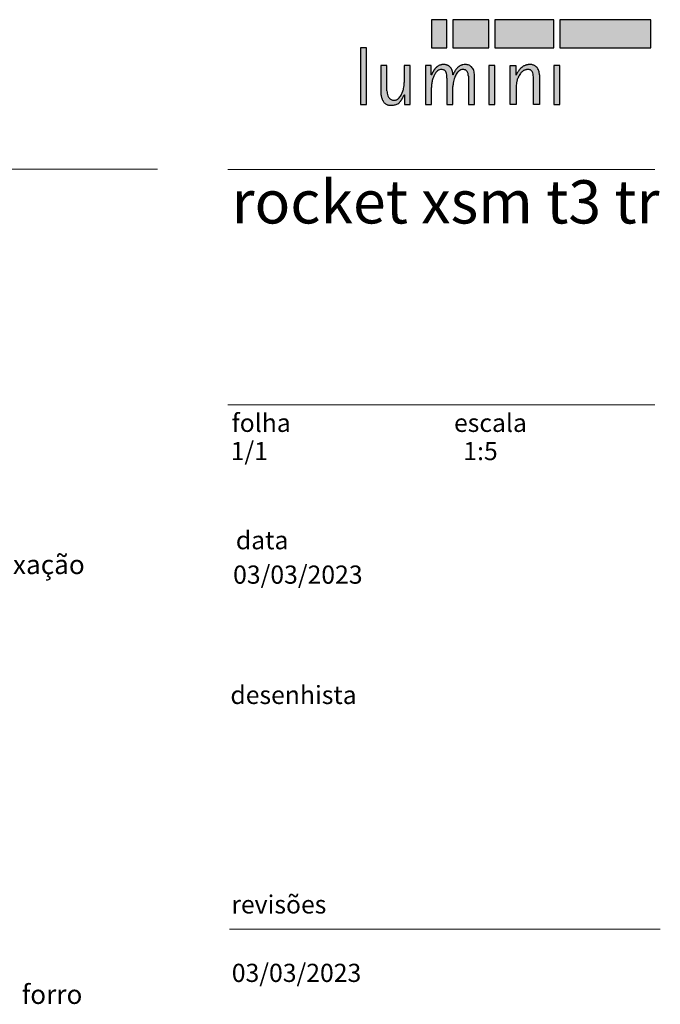
# Model space of a CAD drawing. Units: millimetres. Extents: x 0 to 201, y 0 to 278.
# Drawn here: x 131 to 201, y 170 to 278 of the extents above; entities that cross this region are included whole.
import ezdxf

# ---------------------------------------------------------------- set-up
doc = ezdxf.new("R2010")
doc.units = ezdxf.units.MM
doc.layers.add('LINHA', color=7, linetype='Continuous')
doc.layers.add('SLD-0', color=179, linetype='Continuous')
doc.styles.add('SLDTEXTSTYLE0', font='TXT', dxfattribs={"width": 0.605})
doc.styles.add('SLDTEXTSTYLE1', font='TXT', dxfattribs={"width": 0.6381856540084389})

# ---------------------------------------------------------------- blocks, each defined once
blk = doc.blocks.new('SW_NOTE_2')
at = {"layer": 'SLD-0', "color": 0, "insert": (0, 5.139185110663959), "char_height": 4.762499999999999, "attachment_point": 1, "style": 'SLDTEXTSTYLE0'}
blk.add_mtext('rocket xsm t3 tr', dxfattribs=at)

msp = doc.modelspace()

# ---------------------------------------------------------------- hatches: boundary and pattern name
at = {"layer": 'LINHA'}
for points in [[(176.1566622683596, 275.090138309673), (177.8592315989365, 275.090138309673), (177.8592315989365, 278.1993283331713), (176.1566622683596, 278.1993283331713)], [(178.5244776325293, 275.090138309673), (182.4770156202016, 275.090138309673), (182.4770156202016, 278.1993283331713), (178.5244776325293, 278.1993283331713)], [(183.1426270350457, 275.090138309673), (189.6252644219719, 275.090138309673), (189.6252644219719, 278.1993283331713), (183.1426270350457, 278.1993283331713)], [(190.2918894470546, 275.090138309673), (200.288175717106, 275.090138309673), (200.288175717106, 278.1993283331713), (190.2918894470546, 278.1993283331713)], [(168.3414646019511, 268.8772857719483), (169.0071110567653, 268.8772857719483), (169.0077486954798, 275.0921953614179), (168.3414646019511, 275.0921953614179)], [(182.4768100967623, 268.8774101993486), (183.1425724379362, 268.8774101993486), (183.1425724379362, 273.1657192799032), (182.4768100967623, 273.1657192799032)], [(189.6250670138973, 268.8774101993486), (190.290829355071, 268.8774101993486), (190.290829355071, 273.1657192799032), (189.6250670138973, 273.1657192799032)]]:
    msp.add_hatch(color=256, dxfattribs=at).paths.add_polyline_path(points, flags=0)
h = msp.add_hatch(color=256, dxfattribs=at)
edge = h.paths.add_edge_path(flags=0)
edge.add_arc((177.2512497008503, 272.0225454871338), 0.6888105975498416, 106.69883759161769, 128.1566103908335, ccw=False)
edge.add_arc((177.2733739774863, 271.9487959965859), 0.7658071622311103, 94.10059939233912, 106.6988375913678, ccw=False)
edge.add_arc((177.2685280102652, 272.0163908096166), 0.698038864724416, 74.97281785733838, 94.10059939168508, ccw=False)
edge.add_arc((177.3322466698765, 272.253741613471), 0.4522839630988102, 62.890510093780904, 74.97281785864209, ccw=False)
edge.add_arc((177.3214976957612, 272.2327447264289), 0.4758723015309458, 50.35391666196699, 62.89051701747229, ccw=False)
edge.add_arc((177.3614872532335, 272.2810047135212), 0.4131970188352145, 40.49915757066958, 50.35391666036139, ccw=False)
edge.add_arc((177.2536797585235, 272.1889311558253), 0.5549714733128928, 32.56371687422268, 40.49915757525582, ccw=False)
edge.add_arc((177.2330476421011, 272.1757547687179), 0.5794521065822593, 22.368500914382082, 32.56371686891259, ccw=False)
edge.add_arc((176.8508669233116, 272.0184769907915), 0.9927297387424757, 6.450073212496818, 22.368500917420306, ccw=False)
edge.add_arc((173.8013253003715, 271.6737171704268), 4.06169755280995, 3.6746109954195845, 6.450073212969528, ccw=False)
edge.add_arc((175.5990914543709, 271.7891735548642), 2.260227785877049, -0.5424046736325749, 3.674610995294074, ccw=False)
edge.add_line((177.8592179609805, 271.7677768688701), (177.8592179609805, 268.8772017450004))
edge.add_line((177.8592179609805, 268.8772017450004), (178.5245072355789, 268.8772017450004))
edge.add_line((178.5245072355789, 268.8772017450004), (178.5245072355789, 270.8276448272327))
edge.add_arc((180.6150957164029, 270.8276448272327), 2.090588480823996, 173.7204236017252, 180, ccw=False)
edge.add_arc((181.7749668186447, 270.7463817953962), 3.252715490824364, 168.5898286399487, 174.5323366498972, ccw=False)
edge.add_arc((181.7511652310372, 270.7553989357879), 3.227603085623989, 163.2475341861579, 168.6631476224454, ccw=False)
edge.add_arc((181.2522255862144, 270.9060644954798), 2.706411537498163, 156.4321113573531, 163.2572313044026, ccw=False)
edge.add_arc((180.5515985833825, 271.2174633319387), 1.939724895184374, 149.504097225545, 156.5883278619354, ccw=False)
edge.add_arc((180.1355804605963, 271.4723274103815), 1.451943668636372, 140.0504981516501, 149.8390496810137, ccw=False)
edge.add_arc((179.7861944112873, 271.7712216003275), 0.9921885531901401, 129.2395404979171, 140.3271316102679, ccw=False)
edge.add_arc((179.6587325578459, 271.9431984816262), 0.7784283734261533, 111.3237681734312, 129.9804731855837, ccw=False)
edge.add_arc((179.6213735593905, 272.0309744048416), 0.683082492609999, 91.20563105298658, 111.0819645019686, ccw=False)
edge.add_arc((179.6288995569453, 272.0087840051856), 0.705461633971611, 75.56069162308017, 91.77882695875132, ccw=False)
edge.add_arc((179.6889377681488, 272.2330708592561), 0.4732938760916332, 54.251221524199195, 75.8288160825727, ccw=False)
edge.add_arc((179.6952930145223, 272.238291656521), 0.4653485803281249, 34.129723532742275, 54.51072845707591, ccw=False)
edge.add_arc((179.5547692587349, 272.1374810689147), 0.6382480960232351, 19.30999877036311, 34.5430717569547, ccw=False)
edge.add_arc((179.2484351295455, 272.0222204887693), 0.9654920901178781, 9.504377873352325, 19.753780837387524, ccw=False)
edge.add_arc((178.5799741920775, 271.8972759256156), 1.645458458193801, 2.764100418717021, 9.951868189586719, ccw=False)
edge.add_arc((268.6400050154449, 274.2031362866149), 88.44451639269917, 181.4425212742524, 181.5472637775651)
edge.add_line((180.2277362655891, 271.8149959134979), (180.2277362655891, 268.8772414004349))
edge.add_line((180.2277362655891, 268.8772414004349), (180.8936582016282, 268.8772414004349))
edge.add_line((180.8936582016282, 268.8772414004349), (180.8936582016282, 272.0644873800862))
edge.add_arc((179.2047574360046, 272.0777487953126), 1.688952829790642, 359.5501171394207, 378.2597905102026)
edge.add_arc((179.920056487096, 272.3214715827705), 0.9333362981655924, 17.8099076505495, 31.62942650240452)
edge.add_arc((179.898195328064, 272.3263366646377), 0.9495270586256734, 30.68764137630203, 46.03477800545934)
edge.add_arc((179.925744298006, 272.3383810887744), 0.9218041860207082, 46.74755211766027, 55.38121559955898)
edge.add_arc((179.9857016803477, 272.4331140809667), 0.809793428825754, 55.0644387657578, 67.38804729844213)
edge.add_arc((179.9190418558843, 272.2959212702459), 0.9621102527187768, 66.8647722151415, 79.13655224279195)
edge.add_arc((179.8709858846439, 272.0791526070042), 1.184068272397492, 78.82973585591213, 87.68555988097671)
edge.add_arc((179.858735517249, 272.1039596791269), 1.159851747042052, 87.03139254055999, 102.5763948015419)
edge.add_arc((179.9790943792323, 271.703598461482), 1.577105012930208, 103.677104839029, 108.2308105498494)
edge.add_arc((179.7527015210579, 272.3909303354656), 0.8534484429841569, 108.2308105494902, 115.009023421705)
edge.add_arc((179.9788864274201, 271.9060746127892), 1.388466838628789, 115.009023423068, 120.1189967869034)
edge.add_arc((179.8095416898589, 272.19798650416), 1.050990628410319, 120.1189967859111, 124.7204999682466)
edge.add_arc((180.1220953663011, 271.7469465605619), 1.599740873402196, 124.7204999695904, 128.5778157196748)
edge.add_arc((179.8616150820453, 272.0735038195866), 1.182021324053874, 128.5778157175467, 134.3356238200397)
edge.add_arc((180.1804689039483, 271.7259898851256), 1.653484037698369, 133.8227472140272, 139.6774021027502)
edge.add_arc((180.0817659021479, 271.798684201246), 1.531215062864667, 139.361338588722, 143.2171724189844)
edge.add_arc((180.5917899616467, 271.4088503484084), 2.17313571418941, 143.0371449326215, 146.8919187113135)
edge.add_arc((180.6872798119267, 271.359716598775), 2.279986380377961, 147.1683987001472, 151.8912528981359)
edge.add_arc((180.5992601360394, 271.3966799835283), 2.184951008497694, 151.6587486437829, 155.1830415174958)
edge.add_arc((180.7144358602212, 271.3353368074677), 2.315249261654938, 155.0014790714155, 157.5598855192115)
edge.add_arc((180.7585026937028, 271.3185740375498), 2.362378327902511, 157.592084591687, 159.7109327396643)
edge.add_line((178.5426978524535, 272.1377445140928), (178.5244801927875, 272.1377445140928))
edge.add_arc((177.1938909749219, 272.1358542426561), 1.330590560550517, 0.08139589675304094, 7.59704722898281)
edge.add_arc((177.0739953723726, 272.1129609977063), 1.452476482956614, 7.86692306278893, 12.69419039721521)
edge.add_arc((177.1356227335931, 272.1249759385854), 1.389716432411385, 12.76927507082963, 16.83232535899666)
edge.add_arc((177.3121734017006, 272.1768465406525), 1.205710488797025, 16.90245742774618, 21.14379015676369)
edge.add_arc((177.3005410411755, 272.1759705515369), 1.216880405848328, 20.98469779405382, 24.38585799373463)
edge.add_arc((177.40382153097, 272.228418357534), 1.101171324404733, 24.11912735329217, 30.35611034889103)
edge.add_arc((177.4355859819113, 272.25035395496), 1.062679979642316, 30.20108153759168, 33.89803402097528)
edge.add_arc((177.4974287103729, 272.2960808112173), 0.9858520294647429, 33.69671219155099, 39.03703528860168)
edge.add_arc((177.5444189218994, 272.3369052375501), 0.9236431728724616, 38.90587220867041, 43.77815790741602)
edge.add_arc((177.5359779489064, 272.3339925029961), 0.9317604798869029, 43.54836339579714, 46.36498843900161)
edge.add_arc((177.5274816556683, 272.3216890801007), 0.9465309494642068, 46.50669059640715, 50.25971972407065)
edge.add_arc((177.5340841814046, 272.3262859755974), 0.9387775490373486, 50.39021790720246, 54.67773185259153)
edge.add_arc((177.5917612171544, 272.405599020655), 0.8407184620883571, 54.75969282861426, 58.34514633617216)
edge.add_arc((177.5882471084291, 272.4087101277332), 0.8399271466505919, 58.02971713359415, 62.35574338914646)
edge.add_arc((177.5706381827487, 272.3793245714218), 0.8741306122896313, 62.22698049327935, 65.91772437544205)
edge.add_arc((177.5805994244646, 272.4078475672343), 0.8440294154384701, 65.74499196021033, 68.0438154286511)
edge.add_arc((177.5539901958303, 272.3453444511347), 0.9119492466765217, 67.96154191526075, 71.13889039915331)
edge.add_arc((177.5070597140632, 272.1999688900464), 1.06469346730056, 71.27804150952731, 74.86550623588667)
edge.add_arc((177.519291804623, 272.2256996741363), 1.036674010712106, 75.14681963155242, 82.47373117144475)
edge.add_arc((177.5022900803311, 272.0940689144709), 1.169397722017797, 82.4926358028761, 89.00924623333191)
edge.add_arc((177.4975110578039, 271.9349365456864), 1.328590480498929, 88.92184248120353, 92.97984122108853)
edge.add_arc((177.4919811762263, 272.0500400131184), 1.2133552649805, 93.00161965954211, 95.42309575344792)
edge.add_arc((177.4867564535046, 272.0764293922099), 1.186593307996752, 95.29237174873211, 97.48578823825132)
edge.add_arc((177.4597066553325, 272.2362358211213), 1.024642386372701, 97.150299807362, 101.6040274370021)
edge.add_arc((177.4732800006103, 272.1357765862461), 1.125799794392546, 101.2522943172314, 109.1974888186533)
edge.add_arc((177.473730292803, 272.1400010200522), 1.121959812508773, 109.2901434528572, 116.3155309947982)
edge.add_arc((177.4961292217301, 272.0967476690232), 1.170660769532715, 116.3597178670506, 122.455728832271)
edge.add_arc((177.6804522178656, 271.8314053174703), 1.493532639789901, 122.9597250695221, 125.2737704202892)
edge.add_arc((177.5283207789751, 272.0506571620132), 1.226683898088135, 125.386523356626, 129.5154581121159)
edge.add_arc((177.5649429824486, 271.9998381216681), 1.289197071711398, 129.333990108396, 133.3359208671496)
edge.add_arc((177.5001849171989, 272.0686106794797), 1.194734053173031, 133.3405031047238, 134.5247682172271)
edge.add_arc((177.1269912913363, 272.4290397396959), 0.6762085486165823, 133.3953803548779, 134.3911664667424)
edge.add_arc((177.7697495547424, 271.7887693904385), 1.583417901691412, 134.8036555203185, 138.0485831354093)
edge.add_arc((177.8618454537286, 271.7065765605432), 1.70685670292281, 138.0632973549597, 140.760341946131)
edge.add_arc((177.8756745298712, 271.6973061574724), 1.723432267560527, 140.8124639283693, 142.381637594441)
edge.add_arc((178.2873071257655, 271.3864513861849), 2.239235117008674, 142.5104418519245, 144.4366139758439)
edge.add_arc((178.0461580633957, 271.5605341110793), 1.941820360535233, 144.4766966008422, 146.1572544609792)
edge.add_arc((178.380056992195, 271.3391002173501), 2.342467366392001, 146.207085641802, 148.515536688865)
edge.add_arc((178.3217206090213, 271.3773060764914), 2.27276647042476, 148.5688318958293, 150.0021626723059)
edge.add_arc((178.4287575073729, 271.3107700027854), 2.398734543437912, 149.9040339843847, 151.1678893672103)
edge.add_arc((177.9173683490153, 271.5604007474922), 1.830568912420809, 150.2936915093057, 153.2424871539983)
edge.add_arc((178.3643616735938, 271.3085158029614), 2.343220219605316, 152.6637111077526, 153.4442730418753)
edge.add_arc((179.6098590247052, 270.688342179168), 3.734577926720237, 153.4761347729167, 154.2284462780397)
edge.add_arc((179.4955419480603, 270.7451771586954), 3.606920787559305, 154.2519342787593, 154.8318364742224)
edge.add_arc((179.7916345582864, 270.6065420797404), 3.933861661720432, 154.8383566389114, 155.3741771306248)
edge.add_arc((178.8433973829405, 271.0417808886646), 2.890508329060227, 155.384716221241, 155.8709396571019)
edge.add_arc((179.5870257205829, 270.6964667408392), 3.710342499329655, 155.6987182268613, 156.596461882118)
edge.add_arc((174.8770974232168, 272.7059280597185), 1.410519675749316, 335.04486500930193, 337.6795406276188, ccw=False)
edge.add_line((176.1559287774716, 272.1108178824817), (176.1380616524831, 272.1108178824817))
edge.add_line((176.1380616524831, 272.1108178824817), (176.1380616524831, 273.1653549684791))
edge.add_line((176.1380616524831, 273.1653549684791), (175.4903801126516, 273.1653549684791))
edge.add_line((175.4903801126516, 273.1653549684791), (175.4903801126516, 268.8772522251111))
edge.add_line((175.4903801126516, 268.8772522251111), (176.1566652437899, 268.8772522251111))
edge.add_line((176.1566652437899, 268.8772522251111), (176.1566652437899, 270.7444544867627))
edge.add_arc((178.8805869874666, 270.7444544867627), 2.723921743676745, 173.4673385956196, 180, ccw=False)
edge.add_arc((181.8236900525441, 270.4074306461136), 5.686258780685539, 171.0007497149568, 173.4673385952439, ccw=False)
edge.add_arc((179.7271542079793, 270.6927791409553), 3.571193485687269, 166.7397225706475, 170.2609877916827, ccw=False)
edge.add_arc((179.2992138083806, 270.7946180848116), 3.131303619627644, 162.6793954722093, 166.7573781247902, ccw=False)
edge.add_arc((179.0444305020714, 270.8656147821958), 2.866948135567232, 159.0947242694909, 162.5179896808945, ccw=False)
edge.add_arc((178.4815012396982, 271.0817795073946), 2.263943079458224, 154.1846944336988, 159.121760019762, ccw=False)
edge.add_arc((177.8002449861468, 271.4292061237356), 1.499466385834055, 149.2070686230314, 154.7993861133014, ccw=False)
edge.add_arc((178.1536997614689, 271.2330511716271), 1.903551826442977, 145.4350237362343, 149.5816557250663, ccw=False)
edge.add_arc((177.6468719117091, 271.5606801824429), 1.300431446537122, 136.6259054852483, 144.6530867653386, ccw=False)
edge.add_arc((177.6647113915955, 271.4963098674753), 1.358044859308173, 128.1566103908362, 135.1685761955799, ccw=False)
h = msp.add_hatch(color=256, dxfattribs=at)
edge = h.paths.add_edge_path(flags=0)
edge.add_arc((197.0351244177261, 266.3196030041347), 12.92993777080165, 152.9926233950578, 153.1208848846861)
edge.add_arc((193.5948066928976, 268.1494575564583), 9.034335038298801, 153.6077075163335, 153.9836494625928)
edge.add_line((185.4759306586515, 272.1121664184335), (185.4741269693527, 272.1108109581917))
edge.add_line((185.4741269693527, 272.1108109581917), (185.4590812758535, 272.1108109581917))
edge.add_line((185.4590812758535, 272.1108109581917), (185.4573931565094, 272.111494086431))
edge.add_line((185.4573931565094, 272.111494086431), (185.4573931565094, 273.1653546879896))
edge.add_line((185.4573931565094, 273.1653546879896), (184.8093653988201, 273.1653546879896))
edge.add_line((184.8093653988201, 273.1653546879896), (184.8093653988201, 268.8772443090598))
edge.add_line((184.8093653988201, 268.8772443090598), (185.4753016822265, 268.8772443090598))
edge.add_line((185.4753016822265, 268.8772443090598), (185.4753016822265, 270.7470176406166))
edge.add_arc((188.9020492487824, 270.674135025284), 3.427522539752969, 174.4848294388186, 178.7815744568303, ccw=False)
edge.add_arc((188.5579539878671, 270.6831922781737), 3.084243494322378, 169.6895931273833, 174.0379488013373, ccw=False)
edge.add_arc((188.3832915507853, 270.7137112088466), 2.906939367187199, 167.5435887834319, 169.6652489894295, ccw=False)
edge.add_arc((188.4996755157518, 270.7044945138951), 3.022614609764608, 164.9753687135613, 167.8488511964485, ccw=False)
edge.add_arc((188.5476543625346, 270.6754247050848), 3.07652891064372, 161.9529955687553, 164.684127718073, ccw=False)
edge.add_arc((176.9096363543333, 274.7035375455983), 9.239555818211123, 340.5606031181106, 341.2361222401001)
edge.add_arc((188.1790914217998, 270.7814841403339), 2.694011708724019, 155.9515929373167, 159.3520310837367, ccw=False)
edge.add_arc((187.8748348072874, 270.9079514958356), 2.364642880258657, 150.5280228487628, 155.745710311935, ccw=False)
edge.add_arc((187.3029816005445, 271.2225421585283), 1.712027891876185, 142.0474597540481, 150.2780591806028, ccw=False)
edge.add_arc((187.0329534956574, 271.4377515857541), 1.366754387982701, 134.568854796652, 142.1995263101028, ccw=False)
edge.add_arc((186.9085652135869, 271.5676478421373), 1.186926571209821, 126.69889918370569, 134.6915441499373, ccw=False)
edge.add_arc((186.8705827534969, 271.6093825227458), 1.130778991514743, 120.10270014969561, 126.4195685755576, ccw=False)
edge.add_arc((186.7708329964078, 271.7682349355412), 0.9433449682442404, 114.31712443870711, 119.7003992344863, ccw=False)
edge.add_arc((186.763718164952, 271.8042940893296), 0.9075937308414893, 106.2868378223798, 114.84521351559181, ccw=False)
edge.add_arc((186.7690622991877, 271.7934993649463), 0.9194564058469983, 103.17250973753448, 106.4178444945297, ccw=False)
edge.add_arc((186.7801063705222, 271.741355317303), 0.9727458773274674, 99.4640270609707, 103.10599296114708, ccw=False)
edge.add_arc((186.7877433552451, 271.6876884181642), 1.026938866587938, 95.68330623528561, 99.39198064422908, ccw=False)
edge.add_arc((186.7780200180692, 271.7620457775579), 0.9519869203090879, 85.92086424530328, 95.54416057429353, ccw=False)
edge.add_arc((186.7987272302596, 272.0805780523033), 0.6327917477988417, 73.83439397327118, 85.7394319032781, ccw=False)
edge.add_arc((186.8381093788957, 272.2201002782155), 0.4878225940080891, 64.4676962189248, 73.71459185106897, ccw=False)
edge.add_arc((186.8550835997915, 272.2562037623545), 0.4479287285848054, 46.29234208747408, 64.4363881618425, ccw=False)
edge.add_arc((186.825111952339, 272.2280002326268), 0.4890309782393657, 31.427248836164893, 46.03719775261442, ccw=False)
edge.add_arc((186.6702484975581, 272.1336892656664), 0.67035167201441, 18.02354327144991, 31.40396789545389, ccw=False)
edge.add_arc((186.0533292976271, 271.9440141580477), 1.315727256860601, 4.5429358071439765, 17.565776370875085, ccw=False)
edge.add_arc((184.8407391869536, 271.7931709950444), 2.53703711138793, -1.0512634573681794, 5.769883812713715, ccw=False)
edge.add_line((187.3773492642846, 271.7466240279832), (187.3773492642846, 268.8772477587674))
edge.add_line((187.3773492642846, 268.8772477587674), (188.04258753644, 268.8772477587674))
edge.add_line((188.04258753644, 268.8772477587674), (188.04258753644, 272.1376256662961))
edge.add_arc((186.7652358839991, 272.1376256662961), 1.277351652440954, 0, 8.180107751212766)
edge.add_arc((186.731883332608, 272.1407672637032), 1.309941414077054, 7.836525096058939, 18.63988873708303)
edge.add_arc((186.9021197736336, 272.2109002073215), 1.126283100820621, 18.02721111974906, 25.17016379468903)
edge.add_arc((186.9307711314942, 272.2340015950317), 1.090561902200623, 24.71191186654397, 35.93976396952022)
edge.add_arc((187.0322980121208, 272.3104534030522), 0.9634928070807193, 35.80249063758965, 42.3846516192281)
edge.add_arc((187.0439486171508, 272.3217978126574), 0.9472400791796572, 42.352855807213, 47.127146183831)
edge.add_arc((187.0684290564217, 272.3483678034912), 0.9111120166269903, 47.11855235863338, 54.85242867819244)
edge.add_arc((187.0992842108034, 272.394017218197), 0.8560235823590887, 54.78213236531635, 61.86217196585758)
edge.add_arc((187.0698561427508, 272.3453362235649), 0.9128342583166341, 61.67434426275086, 70.94174234568115)
edge.add_arc((187.0617747975039, 272.322941790662), 0.9366400397069797, 70.92180390809261, 80.59577779949825)
edge.add_arc((187.0345954986866, 272.2288163860681), 1.034004692472781, 79.96218687212982, 86.13813288373917)
edge.add_arc((187.0103388036169, 271.9003737895277), 1.363336809516043, 86.05069372379154, 87.36136537635134)
edge.add_arc((187.0111189262446, 271.751331478124), 1.51220448841582, 87.65086419483592, 92.42086008932526)
edge.add_arc((187.0070178419728, 271.7074100887073), 1.555924838208661, 92.2016580828864, 97.29830777300512)
edge.add_arc((186.9922295860859, 271.8003654093775), 1.461846790080414, 97.18621898079762, 100.9730673160315)
edge.add_arc((186.9863866872826, 271.8223981619173), 1.439105512357447, 100.9116673208845, 103.5928465903499)
edge.add_arc((186.9610276099558, 271.9197088909423), 1.338561694901519, 103.5167095367909, 106.1924194319548)
edge.add_arc((186.9353688011579, 271.990928653746), 1.263020905076172, 105.9755646738325, 108.3871219935932)
edge.add_arc((186.9765093143217, 271.8601931620565), 1.400060864088763, 108.2971516515829, 111.3573228542731)
edge.add_arc((186.9654251248895, 271.8884456361833), 1.369711887619849, 111.3559034282917, 117.6501454869354)
edge.add_arc((186.959290856698, 271.8913841079348), 1.36426832826172, 117.4792131202444, 123.5782921156769)
edge.add_arc((187.0479390231641, 271.7508036936306), 1.530424334948316, 123.4324295548966, 133.644300977928)
edge.add_arc((187.2003752116642, 271.5779806331623), 1.760716890308526, 133.3523986784331, 138.104051011377)
edge.add_arc((187.4201744021686, 271.3798685851133), 2.056621708396179, 138.0848573999113, 142.3357081233872)
edge.add_arc((187.6131448060094, 271.2298612361678), 2.301037661751484, 142.3149153810361, 145.3118959144536)
edge.add_arc((187.7780342566795, 271.1120096524514), 2.503692278403631, 145.2417579574997, 148.0388973357127)
edge.add_arc((187.9422240631268, 271.0022357717673), 2.7011074099996, 147.9069544193653, 149.7787331625521)
edge.add_arc((188.3779522821753, 270.7435949414295), 3.207802117833524, 149.7042744846254, 151.6206455333944)
edge.add_arc((188.2406453881441, 270.811283149266), 3.054829422480916, 151.513558746294, 153.1470776554022)
h = msp.add_hatch(color=256, dxfattribs=at)
edge = h.paths.add_edge_path(flags=0)
edge.add_arc((170.3811237466265, 271.0560964568695), 2.993976275602309, 331.747280639783, 334.9151058461087)
edge.add_arc((170.9272315109334, 270.9132986657003), 2.44097679584367, 332.5155400500865, 336.0310339234859)
edge.add_line((173.1577122109586, 269.9216719392238), (173.175206467427, 269.9216719392238))
edge.add_line((173.175206467427, 269.9216719392238), (173.175206467427, 268.8772275283041))
edge.add_line((173.175206467427, 268.8772275283041), (173.8243335692495, 268.8772275283041))
edge.add_line((173.8243335692495, 268.8772275283041), (173.8243335692495, 273.1653810917533))
edge.add_line((173.8243335692495, 273.1653810917533), (173.1582062232882, 273.1653810917533))
edge.add_line((173.1582062232882, 273.1653810917533), (173.1582062232882, 271.2667370567231))
edge.add_arc((169.6823251894822, 271.3513340553671), 3.476910354517648, 347.75744371422434, 358.60579397837176, ccw=False)
edge.add_arc((169.8646632352029, 271.3100054255892), 3.289955605893743, 344.80075975902906, 347.7874651804943, ccw=False)
edge.add_arc((169.0012769379483, 271.5603973191267), 4.188815312610702, 343.36112593705656, 344.59184163064236, ccw=False)
edge.add_arc((170.6989005662527, 271.0527876233676), 2.416925510968658, 340.79762116840965, 343.3672969865442, ccw=False)
edge.add_arc((160.4135663949537, 274.7481240684874), 13.34585700268765, 340.0369963744766, 340.33897325914336, ccw=False)
edge.add_arc((168.807509357967, 271.7685695106512), 4.439499044955468, 338.5043353913147, 339.1944560515492, ccw=False)
edge.add_arc((171.1130097246959, 270.8541467491082), 1.95929361467298, 334.0258665713258, 338.6802023602519, ccw=False)
edge.add_arc((171.1727360616146, 270.8144104854132), 1.888221241861992, 327.0987483737685, 334.3160913221577, ccw=False)
edge.add_arc((171.6907819191495, 270.4764636622333), 1.269697681778476, 321.91784914266333, 327.2045263058666, ccw=False)
edge.add_arc((171.846659913887, 270.3247409701232), 1.053677953850705, 307.8715977987982, 323.1838995809892, ccw=False)
edge.add_arc((171.9885646063724, 270.1401243527067), 0.8208303420235435, 293.1955474627208, 307.96353403915975, ccw=False)
edge.add_arc((172.0290391748065, 270.0520631060396), 0.723950084216073, 283.4592387911787, 292.99625483521936, ccw=False)
edge.add_arc((172.0740400744723, 269.8344272949221), 0.501864663361889, 279.87396927522263, 284.2459255141399, ccw=False)
edge.add_arc((172.0247908715955, 270.0685958501264), 0.7410570900285266, 265.6413367794813, 280.52066488529147, ccw=False)
edge.add_arc((172.0081753840318, 269.9879329645808), 0.6594473217047603, 251.09035047305798, 266.54819558650263, ccw=False)
edge.add_arc((171.9949585463372, 269.9506664010597), 0.6199088818682429, 222.8894241432056, 251.12975253684482, ccw=False)
edge.add_arc((172.1935393841839, 270.1354505129568), 0.891164257857153, 199.8487570314796, 222.9044840321521, ccw=False)
edge.add_arc((172.7508552044974, 270.3648016893124), 1.49347974969975, 179.6604325200119, 200.8652925543403, ccw=False)
edge.add_line((171.2574016833904, 270.3736528506114), (171.2574016833904, 273.1653542878544))
edge.add_line((171.2574016833904, 273.1653542878544), (170.5907476629473, 273.1653542878544))
edge.add_line((170.5907476629473, 273.1653542878544), (170.5907476629473, 270.07979577246))
edge.add_arc((172.264202215685, 270.110927235694), 1.673744098744459, 181.065756896639, 188.8875534465549)
edge.add_arc((172.0616336123449, 270.0671054247788), 1.466886442813793, 188.4188476591587, 194.901785169536)
edge.add_arc((172.0109841090251, 270.0143529540896), 1.404887148572452, 193.3537471274363, 199.4026219095735)
edge.add_arc((171.9939386836697, 269.9965333747355), 1.382934944672738, 198.940873376836, 202.2132675502438)
edge.add_arc((171.7751434230608, 269.8897270016768), 1.140113867802599, 201.4009853615754, 205.2999790186392)
edge.add_arc((171.8831042357555, 269.9158223900956), 1.249074918873441, 204.2657489512565, 209.9465819148574)
edge.add_arc((171.8603821953891, 269.8876847562271), 1.215410315594989, 209.3319283078333, 213.8437291730658)
edge.add_arc((171.7343498592127, 269.7938380995456), 1.058495356224784, 213.4240002765033, 219.4411382839056)
edge.add_arc((171.6634920606989, 269.7165620459393), 0.9547937403621503, 218.561158869596, 228.0073474574073)
edge.add_arc((171.6206538826322, 269.6565972512263), 0.8816046978243991, 227.4692249109154, 240.2427549376889)
edge.add_arc((171.6022692929172, 269.6182800179577), 0.8392209405239652, 240.0340093742525, 248.7830794282455)
edge.add_arc((171.6182785004146, 269.674438485158), 0.8973827923322117, 249.1278388899623, 256.641388503209)
edge.add_arc((171.6215380177865, 269.7103807128537), 0.9331197458588922, 256.9565656231755, 264.1320870463596)
edge.add_arc((171.6381864120285, 270.2006440748502), 1.422912141206413, 265.4836041386569, 272.1017919284738)
edge.add_arc((171.6616373264856, 271.3253079903167), 2.546780892932379, 270.6464596446887, 277.4843212090612)
edge.add_arc((171.8301727811684, 270.1088485523159), 1.318760831689417, 277.1085115306864, 292.6336746177301)
edge.add_arc((171.9774543329879, 269.7491049043265), 0.9300469856150292, 292.7879608584482, 308.2393587349433)
edge.add_arc((171.8981181617568, 269.863427513234), 1.068977951892199, 307.7866276147639, 317.2472084889454)
edge.add_arc((171.7016630728257, 270.061509783231), 1.347752544846864, 316.7332801838954, 322.6412684645343)
edge.add_arc((171.6698452074233, 270.107412794636), 1.401002469402903, 321.9386977255185, 325.8122656312658)
edge.add_arc((171.3221541056515, 270.3719251319027), 1.837393463585673, 325.0814673836574, 327.5552027668408)
edge.add_arc((171.2939775250334, 270.4100412700897), 1.881697977898289, 327.0360351532628, 329.9768341316241)
edge.add_arc((171.3111028002247, 270.4541063518521), 1.889496207678618, 328.5599482168144, 331.4945774726615)
edge.add_arc((171.1868125853004, 270.575602646362), 2.05724939680764, 330.1729170634585, 332.9134603423094)

# ---------------------------------------------------------------- linework, layer by layer
at = {"color": 7, "linetype": 'Continuous', "lineweight": 15}
for p, q in [((146.0000000000001, 261.7386629478893), (10.00000000000001, 261.7386629478893)), ((153.7567453373523, 261.7032852997401), (200.7567453373523, 261.7032852997401)), ((153.7567453373523, 235.7881101435248), (200.7567453373523, 235.7881101435248))]:
    msp.add_line(p, q, dxfattribs=at)
at = {"layer": 'LINHA'}
for p, q in [((177.8592315989365, 278.1993283331713), (176.1566622683597, 278.1993283331713)), ((176.1566622683597, 278.1993283331713), (176.1566622683597, 275.090138309673)), ((177.8592315989365, 275.090138309673), (177.8592315989365, 278.1993283331713)), ((182.4770156202016, 278.1993283331713), (178.5244776325293, 278.1993283331713)), ((178.5244776325293, 278.1993283331713), (178.5244776325293, 275.090138309673)), ((182.4770156202016, 275.090138309673), (182.4770156202016, 278.1993283331713)), ((189.6252644219719, 278.1993283331713), (183.1426270350458, 278.1993283331713)), ((183.1426270350458, 278.1993283331713), (183.1426270350458, 275.090138309673)), ((189.6252644219719, 275.090138309673), (189.6252644219719, 278.1993283331713)), ((200.288175717106, 278.1993283331713), (190.2918894470546, 278.1993283331713)), ((190.2918894470546, 278.1993283331713), (190.2918894470546, 275.090138309673)), ((200.288175717106, 275.090138309673), (200.288175717106, 278.1993283331713)), ((169.0077486954798, 275.092195361418), (168.3414646019511, 275.092195361418)), ((168.3414646019511, 275.092195361418), (168.3414646019511, 268.8772857719483)), ((169.0071110567653, 268.8772857719483), (169.0077486954798, 275.092195361418)), ((176.1566622683597, 275.090138309673), (177.8592315989365, 275.090138309673)), ((178.5244776325293, 275.090138309673), (182.4770156202016, 275.090138309673)), ((183.1426270350458, 275.090138309673), (189.6252644219719, 275.090138309673)), ((190.2918894470546, 275.090138309673), (200.288175717106, 275.090138309673)), ((171.2574016833904, 273.1653542878544), (170.5907476629473, 273.1653542878544)), ((170.5907476629473, 273.1653542878544), (170.5907476629473, 270.07979577246)), ((171.2574016833904, 270.3736528506114), (171.2574016833904, 273.1653542878544)), ((173.8243335692495, 273.1653810917533), (173.1582062232882, 273.1653810917533)), ((173.1582062232882, 273.1653810917533), (173.1582062232882, 271.2667370567231)), ((173.8243335692495, 268.8772275283041), (173.8243335692495, 273.1653810917533)), ((176.1380616524831, 273.1653549684791), (175.4903801126516, 273.1653549684791)), ((175.4903801126516, 273.1653549684791), (175.4903801126516, 268.8772522251112)), ((176.1380616524831, 272.1108178824817), (176.1380616524831, 273.1653549684791)), ((183.1425724379362, 273.1657192799032), (182.4768100967623, 273.1657192799032)), ((182.4768100967623, 273.1657192799032), (182.4768100967623, 268.8774101993486)), ((183.1425724379362, 268.8774101993486), (183.1425724379362, 273.1657192799032)), ((184.8093653988201, 268.8772443090598), (184.8093653988201, 273.1653546879897)), ((184.8093653988201, 273.1653546879897), (185.4573931565094, 273.1653546879897)), ((185.4573931565094, 273.1653546879897), (185.4573931565094, 272.111494086431)), ((190.290829355071, 273.1657192799032), (189.6250670138973, 273.1657192799032)), ((189.6250670138973, 273.1657192799032), (189.6250670138973, 268.8774101993486)), ((190.290829355071, 268.8774101993486), (190.290829355071, 273.1657192799032)), ((176.1559287774716, 272.1108178824817), (176.1380616524831, 272.1108178824817)), ((177.8592179609805, 271.7677768688702), (177.8592179609805, 268.8772017450004)), ((178.5426978524535, 272.1377445140928), (178.5244801927875, 272.1377445140928)), ((180.2277362655891, 271.8149959134979), (180.2277362655891, 268.877241400435)), ((180.8936582016283, 268.877241400435), (180.8936582016283, 272.0644873800863)), ((185.4573931565094, 272.111494086431), (185.4590812758535, 272.1108109581917)), ((185.4590812758535, 272.1108109581917), (185.4741269693527, 272.1108109581917)), ((185.4741269693527, 272.1108109581917), (185.4759306586515, 272.1121664184336)), ((187.3773492642846, 268.8772477587675), (187.3773492642846, 271.7466240279833)), ((188.04258753644, 272.1376256662961), (188.04258753644, 268.8772477587675)), ((176.1566652437899, 268.8772522251112), (176.1566652437899, 270.7444544867627)), ((178.524507235579, 268.8772017450004), (178.524507235579, 270.8276448272327)), ((185.4753016822266, 270.7470176406166), (185.4753016822266, 268.8772443090598)), ((173.1577122109586, 269.9216719392238), (173.175206467427, 269.9216719392238)), ((173.175206467427, 269.9216719392238), (173.175206467427, 268.8772275283041)), ((168.3414646019511, 268.8772857719483), (169.0071110567653, 268.8772857719483)), ((173.175206467427, 268.8772275283041), (173.8243335692495, 268.8772275283041)), ((175.4903801126516, 268.8772522251112), (176.1566652437899, 268.8772522251112)), ((177.8592179609805, 268.8772017450004), (178.524507235579, 268.8772017450004)), ((180.2277362655891, 268.877241400435), (180.8936582016283, 268.877241400435)), ((182.4768100967623, 268.8774101993486), (183.1425724379362, 268.8774101993486)), ((185.4753016822266, 268.8772443090598), (184.8093653988201, 268.8772443090598)), ((188.04258753644, 268.8772477587675), (187.3773492642846, 268.8772477587675)), ((189.6250670138973, 268.8774101993486), (190.290829355071, 268.8774101993486))]:
    msp.add_line(p, q, dxfattribs=at)
for centre, radius, start, end in [((177.4732800006103, 272.1357765862461), 1.12579979439258, 101.25229431723, 109.1974888186533), ((177.4597066553325, 272.2362358211213), 1.024642386372718, 97.150299807362, 101.6040274370006), ((177.4867564535046, 272.0764293922099), 1.186593307996721, 95.29237174873236, 97.48578823825169), ((177.4919811762263, 272.0500400131184), 1.213355264980499, 93.00161965954211, 95.42309575344792), ((177.4975110578039, 271.9349365456864), 1.328590480498938, 88.92184248120353, 92.97984122108853), ((177.5022900803311, 272.094068914471), 1.169397722017771, 82.49263580287571, 89.00924623333327), ((177.519291804623, 272.2256996741363), 1.036674010712097, 75.1468196315509, 82.4737311714432), ((179.9790943792323, 271.7035984614821), 1.577105012930241, 103.6771048390295, 108.2308105498494), ((179.858735517249, 272.1039596791269), 1.15985174704203, 87.03139254055999, 102.5763948015419), ((179.8709858846439, 272.0791526070042), 1.184068272397504, 78.82973585591213, 87.68555988097671), ((179.9190418558843, 272.295921270246), 0.9621102527187669, 66.86477221514018, 79.13655224279131), ((186.9863866872826, 271.8223981619174), 1.439105512357425, 100.911667320885, 103.5928465903504), ((186.9922295860859, 271.8003654093776), 1.461846790080386, 97.186218980799, 100.9730673160331), ((187.0070178419728, 271.7074100887073), 1.55592483820863, 92.20165808288534, 97.29830777300512), ((187.0111189262446, 271.7513314781241), 1.512204488415792, 87.65086419483583, 92.42086008932536), ((187.0103388036169, 271.9003737895277), 1.363336809516009, 86.05069372379138, 87.36136537635005), ((187.0345954986866, 272.2288163860682), 1.03400469247275, 79.96218687212927, 86.13813288373896), ((187.0617747975039, 272.322941790662), 0.9366400397070098, 70.92180390809261, 80.59577779949825), ((174.8770974232168, 272.7059280597185), 1.410519675749326, 335.0448650093027, 337.6795406276175), ((179.5870257205829, 270.6964667408393), 3.710342499329659, 155.6987182268621, 156.5964618821188), ((178.8433973829405, 271.0417808886647), 2.890508329060204, 155.3847162212421, 155.870939657103), ((179.7916345582864, 270.6065420797405), 3.933861661720402, 154.838356638912, 155.3741771306256), ((179.4955419480603, 270.7451771586955), 3.606920787559266, 154.2519342787601, 154.8318364742232), ((179.6098590247053, 270.688342179168), 3.73457792672029, 153.4761347729169, 154.2284462780397), ((178.3643616735938, 271.3085158029615), 2.343220219605306, 152.6637111077539, 153.4442730418765), ((177.9173683490154, 271.5604007474922), 1.830568912420826, 150.2936915093062, 153.2424871539987), ((178.4287575073729, 271.3107700027854), 2.398734543437912, 149.9040339843847, 151.1678893672103), ((178.3217206090213, 271.3773060764914), 2.272766470424722, 148.5688318958302, 150.0021626723072), ((178.380056992195, 271.3391002173502), 2.342467366391948, 146.2070856418027, 148.5155366888658), ((178.0461580633957, 271.5605341110793), 1.941820360535213, 144.4766966008436, 146.1572544609801), ((177.8002449861469, 271.4292061237357), 1.499466385834068, 149.2070686230327, 154.7993861133047), ((178.2873071257656, 271.3864513861849), 2.239235117008683, 142.5104418519257, 144.4366139758455), ((177.8756745298712, 271.6973061574724), 1.723432267560518, 140.8124639283687, 142.3816375944404), ((178.153699761469, 271.2330511716271), 1.903551826443013, 145.4350237362351, 149.5816557250661), ((177.8618454537286, 271.7065765605433), 1.706856702922763, 138.0632973549617, 140.7603419461325), ((177.6468719117091, 271.5606801824429), 1.300431446537102, 136.6259054852482, 144.6530867653387), ((177.7697495547424, 271.7887693904385), 1.5834179016914, 134.8036555203177, 138.0485831354093), ((177.1269912913363, 272.4290397396959), 0.6762085486165826, 133.3953803548779, 134.3911664667407), ((177.5001849171989, 272.0686106794798), 1.194734053173013, 133.3405031047256, 134.5247682172291), ((177.5649429824486, 271.9998381216681), 1.289197071711378, 129.3339901083986, 133.3359208671522), ((177.6647113915955, 271.4963098674753), 1.358044859308219, 128.1566103908364, 135.1685761955799), ((177.5283207789751, 272.0506571620133), 1.226683898088124, 125.3865233566275, 129.5154581121176), ((177.6804522178656, 271.8314053174703), 1.49353263978989, 122.9597250695233, 125.2737704202905), ((177.2512497008503, 272.0225454871338), 0.6888105975498925, 106.6988375916185, 128.1566103908362), ((177.4961292217301, 272.0967476690232), 1.170660769532703, 116.3597178670494, 122.455728832271), ((177.473730292803, 272.1400010200522), 1.121959812508763, 109.2901434528581, 116.3155309947982), ((177.2733739774863, 271.948795996586), 0.7658071622311229, 94.10059939234021, 106.6988375913707), ((177.2685280102652, 272.0163908096166), 0.6980388647243932, 74.97281785734145, 94.10059939168589), ((177.3322466698765, 272.2537416134711), 0.4522839630987993, 62.89051009378171, 74.97281785864105), ((177.3214976957612, 272.2327447264289), 0.4758723015309835, 50.3539166619678, 62.89051701747618), ((177.3614872532335, 272.2810047135212), 0.4131970188352452, 40.49915757067036, 50.35391666036226), ((177.2536797585235, 272.1889311558253), 0.5549714733128859, 32.56371687422357, 40.4991575752566), ((177.2330476421011, 272.175754768718), 0.5794521065822397, 22.36850091437777, 32.56371686890866), ((176.8508669233116, 272.0184769907915), 0.9927297387424756, 6.450073212497567, 22.36850091742114), ((177.5070597140632, 272.1999688900464), 1.064693467300561, 71.27804150952586, 74.8655062358844), ((177.5539901958303, 272.3453444511347), 0.9119492466765093, 67.96154191525775, 71.13889039915162), ((177.5805994244646, 272.4078475672344), 0.8440294154384528, 65.74499196020876, 68.04381542864786), ((177.5706381827487, 272.3793245714218), 0.8741306122896579, 62.22698049327935, 65.91772437544202), ((177.5882471084291, 272.4087101277332), 0.839927146650591, 58.02971713359251, 62.35574338914646), ((177.5917612171544, 272.405599020655), 0.840718462088405, 54.75969282861426, 58.34514633617051), ((177.5340841814046, 272.3262859755974), 0.938777549037309, 50.39021790720025, 54.67773185258953), ((177.5274816556683, 272.3216890801007), 0.946530949464203, 46.50669059640477, 50.25971972406845), ((177.5359779489064, 272.3339925029961), 0.9317604798869198, 43.54836339579714, 46.36498843900161), ((177.5444189218994, 272.3369052375501), 0.9236431728724799, 38.9058722086693, 43.77815790741601), ((177.497428710373, 272.2960808112173), 0.9858520294647388, 33.69671219155099, 39.03703528860168), ((177.4355859819113, 272.2503539549601), 1.062679979642302, 30.20108153759168, 33.89803402097188), ((177.40382153097, 272.2284183575341), 1.101171324404703, 24.11912735328947, 30.35611034889103), ((177.3005410411755, 272.1759705515369), 1.216880405848344, 20.98469779405382, 24.38585799373463), ((177.3121734017006, 272.1768465406526), 1.205710488797008, 16.9024574277436, 21.14379015676117), ((177.1356227335932, 272.1249759385854), 1.389716432411376, 12.76927507083218, 16.832325358997), ((177.0739953723726, 272.1129609977063), 1.452476482956655, 7.866923062790998, 12.6941903972174), ((177.1938909749219, 272.1358542426561), 1.33059056055054, 0.08139589675304094, 7.597047228982648), ((180.7585026937028, 271.3185740375498), 2.362378327902517, 157.5920845916881, 159.7109327396643), ((180.7144358602213, 271.3353368074677), 2.315249261654922, 155.0014790714168, 157.5598855192128), ((180.5992601360394, 271.3966799835283), 2.184951008497657, 151.6587486437825, 155.1830415174969), ((180.6872798119267, 271.359716598775), 2.279986380377982, 147.1683987001476, 151.8912528981346), ((180.5917899616467, 271.4088503484084), 2.173135714189415, 143.0371449326215, 146.8919187113135), ((180.5515985833825, 271.2174633319387), 1.939724895184372, 149.5040972255454, 156.5883278619362), ((180.0817659021479, 271.798684201246), 1.531215062864705, 139.3613385887204, 143.2171724189844), ((180.1355804605963, 271.4723274103816), 1.451943668636359, 140.0504981516509, 149.8390496810159), ((180.1804689039483, 271.7259898851256), 1.653484037698385, 133.8227472140259, 139.6774021027487), ((179.7861944112873, 271.7712216003276), 0.9921885531901269, 129.23954049792, 140.3271316102687), ((179.8616150820453, 272.0735038195867), 1.182021324053869, 128.5778157175478, 134.3356238200407), ((180.1220953663012, 271.7469465605619), 1.599740873402229, 124.7204999695901, 128.5778157196743), ((179.6587325578459, 271.9431984816262), 0.7784283734261952, 111.3237681734301, 129.9804731855846), ((179.8095416898589, 272.19798650416), 1.050990628410352, 120.1189967859098, 124.7204999682448), ((179.9788864274201, 271.9060746127892), 1.388466838628778, 115.009023423068, 120.1189967869036), ((179.6213735593905, 272.0309744048416), 0.6830824926099477, 91.20563105298982, 111.0819645019711), ((179.7527015210579, 272.3909303354656), 0.8534484429841931, 108.2308105494902, 115.009023421705), ((179.6288995569453, 272.0087840051856), 0.7054616339715799, 75.56069162307878, 91.77882695875229), ((179.6889377681488, 272.2330708592561), 0.4732938760916341, 54.25122152419999, 75.8288160825702), ((179.6952930145223, 272.238291656521), 0.4653485803281895, 34.12972353274889, 54.51072845708077), ((179.5547692587349, 272.1374810689147), 0.6382480960232333, 19.30999877036389, 34.54307175695698), ((179.2484351295456, 272.0222204887693), 0.9654920901178995, 9.504377873353073, 19.7537808373915), ((178.5799741920775, 271.8972759256157), 1.645458458193845, 2.764100418715779, 9.95186818958537), ((179.9857016803477, 272.4331140809668), 0.8097934288257019, 55.06443876575386, 67.38804729844057), ((179.925744298006, 272.3383810887744), 0.921804186020733, 46.74755211766027, 55.38121559955752), ((179.898195328064, 272.3263366646377), 0.9495270586256923, 30.68764137630203, 46.03477800545934), ((179.920056487096, 272.3214715827705), 0.9333362981656346, 17.80990765055283, 31.62942650240451), ((179.2047574360046, 272.0777487953127), 1.688952829790662, 359.5501171394207, 18.25979051020179), ((193.5948066928976, 268.1494575564583), 9.03433503829882, 153.6077075163334, 153.9836494625925), ((197.0351244177261, 266.3196030041348), 12.92993777080162, 152.992623395058, 153.1208848846862), ((188.2406453881441, 270.811283149266), 3.054829422480921, 151.5135587462928, 153.1470776554022), ((188.3779522821753, 270.7435949414295), 3.207802117833582, 149.7042744846247, 151.6206455333935), ((187.9422240631268, 271.0022357717673), 2.701107409999631, 147.906954419364, 149.778733162551), ((187.7780342566795, 271.1120096524514), 2.503692278403645, 145.2417579574986, 148.0388973357113), ((187.6131448060094, 271.2298612361678), 2.301037661751542, 142.3149153810365, 145.3118959144528), ((187.4201744021686, 271.3798685851133), 2.056621708396206, 138.0848573999118, 142.3357081233877), ((187.3029816005445, 271.2225421585283), 1.712027891876198, 142.0474597540483, 150.2780591806036), ((187.2003752116642, 271.5779806331623), 1.760716890308499, 133.3523986784338, 138.1040510113783), ((187.0329534956574, 271.4377515857542), 1.366754387982672, 134.5688547966519, 142.1995263101048), ((187.0479390231641, 271.7508036936306), 1.53042433494831, 123.4324295548957, 133.6443009779287), ((186.9085652135869, 271.5676478421373), 1.186926571209797, 126.6988991837081, 134.6915441499371), ((186.8705827534969, 271.6093825227458), 1.130778991514716, 120.1027001496964, 126.4195685755585), ((186.959290856698, 271.8913841079349), 1.364268328261707, 117.4792131202444, 123.5782921156759), ((186.7708329964078, 271.7682349355412), 0.9433449682442201, 114.3171244387063, 119.7003992344872), ((186.9654251248895, 271.8884456361833), 1.369711887619901, 111.3559034282906, 117.6501454869343), ((186.763718164952, 271.8042940893296), 0.9075937308414669, 106.2868378223816, 114.8452135155925), ((186.9765093143217, 271.8601931620565), 1.400060864088746, 108.2971516515818, 111.357322854272), ((186.7690622991877, 271.7934993649464), 0.9194564058469726, 103.1725097375378, 106.4178444945333), ((186.9353688011579, 271.990928653746), 1.263020905076171, 105.9755646738312, 108.3871219935928), ((186.7801063705222, 271.7413553173031), 0.9727458773274359, 99.46402706097214, 103.1059929611487), ((186.9610276099558, 271.9197088909423), 1.338561694901556, 103.5167095367914, 106.1924194319536), ((186.7877433552451, 271.6876884181642), 1.026938866587855, 95.6833062352867, 99.39198064423037), ((186.7780200180692, 271.7620457775579), 0.9519869203090358, 85.92086424530386, 95.54416057429462), ((186.7987272302596, 272.0805780523033), 0.6327917477988536, 73.83439397327207, 85.73943190327894), ((186.8381093788958, 272.2201002782155), 0.487822594008102, 64.46769621892865, 73.71459185107308), ((186.8550835997915, 272.2562037623545), 0.4479287285847892, 46.29234208746986, 64.43638816184342), ((186.825111952339, 272.2280002326269), 0.489030978239384, 31.42724883616393, 46.03719775260824), ((186.6702484975581, 272.1336892656664), 0.6703516720144489, 18.02354327144612, 31.4039678954535), ((186.0533292976272, 271.9440141580477), 1.315727256860575, 4.54293580714485, 17.56577637087634), ((187.0698561427508, 272.345336223565), 0.91283425831661, 61.6743442627476, 70.94174234567997), ((187.0992842108034, 272.394017218197), 0.8560235823590645, 54.78213236531789, 61.86217196585758), ((187.0684290564217, 272.3483678034912), 0.9111120166269164, 47.11855235863094, 54.85242867819038), ((187.0439486171508, 272.3217978126575), 0.9472400791796173, 42.35285580721047, 47.12714618382866), ((187.0322980121208, 272.3104534030522), 0.9634928070806841, 35.80249063759064, 42.38465161922925), ((186.9307711314942, 272.2340015950317), 1.090561902200577, 24.71191186654188, 35.93976396951869), ((186.9021197736336, 272.2109002073215), 1.12628310082064, 18.02721111974861, 25.17016379468903), ((186.731883332608, 272.1407672637032), 1.309941414077079, 7.836525096058769, 18.63988873708263), ((186.7652358839991, 272.1376256662961), 1.27735165244102, 0, 8.180107751212585), ((169.6823251894822, 271.3513340553671), 3.476910354517666, 347.7574437142252, 358.6057939783726), ((181.8236900525441, 270.4074306461136), 5.686258780685551, 171.0007497149575, 173.4673385952441), ((179.7271542079793, 270.6927791409553), 3.571193485687282, 166.7397225706483, 170.2609877916834), ((179.2992138083806, 270.7946180848117), 3.131303619627622, 162.6793954722101, 166.757378124792), ((179.0444305020714, 270.8656147821959), 2.866948135567211, 159.0947242694928, 162.5179896808954), ((178.4815012396982, 271.0817795073947), 2.263943079458209, 154.1846944337009, 159.1217600197641), ((173.8013253003715, 271.6737171704268), 4.061697552809937, 3.674610995420498, 6.45007321296951), ((175.5990914543709, 271.7891735548642), 2.260227785877055, 359.4575953263691, 3.674610995294982), ((181.7749668186447, 270.7463817953962), 3.252715490824358, 168.5898286399495, 174.532336649898), ((181.7511652310373, 270.7553989357879), 3.227603085624043, 163.2475341861579, 168.6631476224463), ((181.2522255862144, 270.9060644954798), 2.706411537498178, 156.4321113573539, 163.2572313044022), ((268.6400050154449, 274.2031362866149), 88.4445163926992, 181.4425212742524, 181.5472637775651), ((188.5579539878671, 270.6831922781738), 3.084243494322367, 169.689593127385, 174.0379488013391), ((188.3832915507853, 270.7137112088466), 2.906939367187172, 167.5435887834336, 169.6652489894313), ((188.4996755157518, 270.7044945138951), 3.022614609764608, 164.9753687135621, 167.8488511964492), ((188.5476543625346, 270.6754247050848), 3.076528910643734, 161.9529955687561, 164.6841277180739), ((176.9096363543333, 274.7035375455984), 9.239555818211162, 340.5606031181104, 341.2361222400997), ((188.1790914217998, 270.7814841403339), 2.694011708724028, 155.9515929373186, 159.3520310837387), ((187.8748348072874, 270.9079514958356), 2.364642880258644, 150.5280228487648, 155.745710311937), ((184.8407391869536, 271.7931709950445), 2.53703711138794, 358.9487365426334, 5.76988381271322), ((172.2642022156851, 270.110927235694), 1.673744098744485, 181.065756896639, 188.8875534465547), ((172.7508552044974, 270.3648016893125), 1.493479749699813, 179.6604325200149, 200.8652925543428), ((171.1727360616146, 270.8144104854132), 1.888221241862002, 327.0987483737693, 334.3160913221569), ((171.1130097246959, 270.8541467491083), 1.959293614672975, 334.0258665713247, 338.6802023602527), ((168.807509357967, 271.7685695106513), 4.439499044955511, 338.5043353913156, 339.19445605155), ((160.4135663949537, 274.7481240684874), 13.34585700268761, 340.0369963744776, 340.3389732591443), ((170.6989005662527, 271.0527876233676), 2.416925510968653, 340.7976211684118, 343.3672969865465), ((169.0012769379483, 271.5603973191267), 4.188815312610666, 343.3611259370581, 344.5918416306439), ((169.8646632352029, 271.3100054255892), 3.289955605893768, 344.8007597590309, 347.7874651804952), ((178.8805869874666, 270.7444544867627), 2.723921743676755, 173.4673385956192, 180), ((180.615095716403, 270.8276448272327), 2.09058848082401, 173.720423601726, 180), ((188.9020492487825, 270.674135025284), 3.427522539752999, 174.4848294388195, 178.7815744568312), ((172.0616336123449, 270.0671054247788), 1.466886442813796, 188.4188476591585, 194.9017851695336), ((172.0109841090251, 270.0143529540896), 1.404887148572466, 193.353747127436, 199.4026219095757), ((171.9939386836697, 269.9965333747355), 1.38293494467275, 198.9408733768364, 202.2132675502438), ((171.7751434230608, 269.8897270016768), 1.140113867802617, 201.4009853615754, 205.2999790186392), ((171.8831042357555, 269.9158223900956), 1.249074918873431, 204.2657489512589, 209.9465819148574), ((171.8603821953891, 269.8876847562271), 1.215410315594977, 209.331928307831, 213.8437291730658), ((171.7343498592127, 269.7938380995457), 1.058495356224811, 213.4240002765058, 219.441138283908), ((171.6634920606989, 269.7165620459394), 0.9547937403622038, 218.5611588695986, 228.0073474574073), ((171.6206538826322, 269.6565972512263), 0.8816046978244376, 227.4692249109129, 240.2427549376889), ((172.1935393841839, 270.1354505129569), 0.8911642578571773, 199.8487570314838, 222.9044840321568), ((171.9949585463372, 269.9506664010597), 0.619908881868255, 222.8894241432121, 251.1297525368473), ((172.0081753840318, 269.9879329645808), 0.6594473217047832, 251.0903504730565, 266.548195586501), ((172.0247908715955, 270.0685958501264), 0.7410570900285294, 265.6413367794822, 280.5206648852923), ((172.0740400744723, 269.8344272949221), 0.5018646633619117, 279.8739692752235, 284.2459255141439), ((172.0290391748065, 270.0520631060396), 0.7239500842161256, 283.4592387911807, 292.9962548352185), ((171.9885646063724, 270.1401243527068), 0.8208303420235954, 293.1955474627201, 307.9635340391597), ((171.9774543329879, 269.7491049043265), 0.9300469856151141, 292.7879608584469, 308.2393587349411), ((171.846659913887, 270.3247409701232), 1.053677953850699, 307.871597798799, 323.1838995809916), ((171.8981181617568, 269.8634275132341), 1.068977951892243, 307.7866276147608, 317.2472084889432), ((171.7016630728257, 270.061509783231), 1.347752544846922, 316.7332801838962, 322.641268464535), ((171.6907819191495, 270.4764636622334), 1.269697681778437, 321.9178491426633, 327.2045263058667), ((171.6698452074233, 270.107412794636), 1.401002469402919, 321.9386977255173, 325.8122656312639), ((171.3221541056515, 270.3719251319027), 1.837393463585695, 325.0814673836574, 327.5552027668413), ((171.2939775250334, 270.4100412700897), 1.881697977898288, 327.0360351532633, 329.9768341316241), ((171.3111028002247, 270.4541063518521), 1.889496207678656, 328.559948216813, 331.4945774726601), ((171.1868125853004, 270.5756026463621), 2.057249396807649, 330.1729170634567, 332.9134603423076), ((170.3811237466265, 271.0560964568695), 2.993976275602302, 331.747280639783, 334.9151058461087), ((170.9272315109334, 270.9132986657003), 2.440976795843734, 332.5155400500854, 336.0310339234862), ((171.6022692929172, 269.6182800179577), 0.8392209405239488, 240.0340093742525, 248.7830794282473), ((171.6182785004146, 269.6744384851581), 0.8973827923322589, 249.1278388899653, 256.6413885032099), ((171.6215380177866, 269.7103807128537), 0.9331197458589143, 256.9565656231738, 264.1320870463596), ((171.6381864120285, 270.2006440748503), 1.422912141206473, 265.4836041386571, 272.1017919284726), ((171.6616373264856, 271.3253079903168), 2.546780892932433, 270.646459644688, 277.4843212090611), ((171.8301727811684, 270.1088485523159), 1.318760831689477, 277.1085115306861, 292.633674617728)]:
    msp.add_arc(centre, radius, start, end, dxfattribs=at)
at = {"layer": 'SLD-0', "color": 7, "linetype": 'Continuous', "lineweight": 15}
msp.add_line((153.9330718325837, 178.0380043531562), (201.3461441939745, 178.0380043531562), dxfattribs=at)

# ---------------------------------------------------------------- block references
at = {"layer": 'SLD-0'}
msp.add_blockref('SW_NOTE_2', (154.1636472563466, 255.3815017491605), dxfattribs=at)

# ---------------------------------------------------------------- texts
at = {"color": 7, "linetype": 'Continuous', "lineweight": 0, "char_height": 2, "attachment_point": 1}
for s, insert, style in [('folha', (154.1636472563466, 234.8047369561589), 'SLDTEXTSTYLE0'), ('escala', (178.6372388143116, 234.8047369561394), 'SLDTEXTSTYLE0'), ('1/1', (154.055855204466, 231.6976699795303), 'SLDTEXTSTYLE0'), ('03/03/2023', (154.3205166709316, 218.0905992961792), 'SLDTEXTSTYLE0'), ('revisões', (154.1237208863222, 181.7729425728986), 'SLDTEXTSTYLE0'), ('03/03/2023', (154.1762361312502, 174.2366154412151), 'SLDTEXTSTYLE1')]:
    msp.add_mtext(s, dxfattribs=dict(at, insert=insert, style=style))
at = {"layer": 'LINHA', "color": 7, "char_height": 2.116666666666666, "attachment_point": 1, "style": 'SLDTEXTSTYLE0'}
for s, insert in [('suporte de fixação', (113.2150631159885, 219.2634333451994)), ('forro', (131.0537835767568, 171.9281433128091))]:
    msp.add_mtext(s, dxfattribs=dict(at, insert=insert))
at = {"layer": 'SLD-0', "char_height": 2, "attachment_point": 1, "style": 'SLDTEXTSTYLE0'}
for s, insert in [('1:5', (179.662906561925, 231.6976699795302)), ('data', (154.6205915971866, 221.8834169629834)), ('desenhista', (154.0205167148902, 204.8437934272626))]:
    msp.add_mtext(s, dxfattribs=dict(at, insert=insert))

doc.saveas('drawing.dxf')
